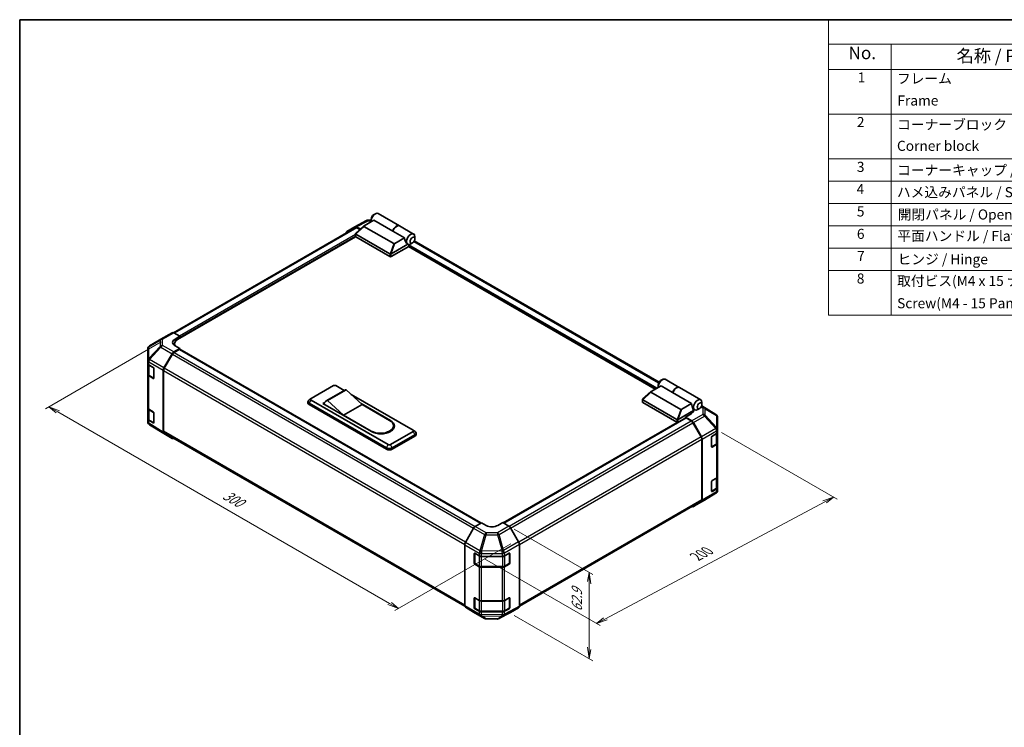
# Model space of a CAD drawing. Units: millimetres. Extents: x 0 to 5710, y -34 to 1124.
# Drawn here: x 0 to 782, y 562 to 1124 of the extents above; entities that cross this region are included whole.
import ezdxf

# ---------------------------------------------------------------- set-up
doc = ezdxf.new("R2010")
doc.units = ezdxf.units.MM
doc.header["$LTSCALE"] = 4
for name, color, linetype, lineweight in [('Border (ISO)', 7, 'Continuous', 35), ('Dimension (ISO)', 7, 'Continuous', 18), ('Symbol (ISO)', 7, 'Continuous', 18), ('Visible (ISO)', 7, 'Continuous', 35), ('Visible Narrow (ISO)', 7, 'Continuous', 25)]:
    doc.layers.add(name, color=color, linetype=linetype, lineweight=lineweight)
doc.styles.add('Note Text (TK)', font='MS PGothic.ttf')
doc.styles.add('Note Text (TK2)', font='MS PGothic.ttf')

# ---------------------------------------------------------------- blocks, each defined once
blk = doc.blocks.new('図面枠 tk図枠')
at = {"layer": 'Border (ISO)'}
for q in [(405.5, 289), (14.5, 8)]:
    blk.add_line((14.5, 289), q, dxfattribs=at)
blk = doc.blocks.new('構成内容1 _ Components')
at = {"layer": 'Symbol (ISO)'}
for p, q in [((405.5, 289), (175.09, 289)), ((175.09, 289), (175.09, 284.16)), ((405.5, 284.16), (175.09, 284.16)), ((175.09, 284.16), (175.09, 279.12)), ((187.52, 284.16), (187.52, 279.12)), ((405.5, 279.12), (175.09, 279.12)), ((175.09, 279.12), (175.09, 230.36)), ((187.52, 279.12), (187.52, 230.36)), ((405.5, 270.25), (175.09, 270.25)), ((405.5, 261.39), (175.09, 261.39)), ((405.5, 256.95), (175.09, 256.95)), ((405.5, 252.52), (175.09, 252.52)), ((405.5, 248.09), (175.09, 248.09)), ((405.5, 243.66), (175.09, 243.66)), ((405.5, 239.22), (175.09, 239.22)), ((405.5, 239.22), (175.09, 239.22)), ((405.5, 230.36), (175.09, 230.36))]:
    blk.add_line(p, q, dxfattribs=at)
at = {"layer": 'Symbol (ISO)', "color": 7, "attachment_point": 7}
for s, insert, char_height, style in [('No.', (179.06, 280.38), 2.5, 'Note Text (TK)'), ('名称 / Part name', (200.53, 279.79), 2.5, 'Note Text (TK)'), ('1', (180.9, 275.91), 2, 'Note Text (TK2)'), ('フレーム', (188.68, 275.69), 2, 'Note Text (TK2)'), ('Frame', (188.77, 271.33), 2, 'Note Text (TK2)'), ('2', (180.72, 267.04), 2, 'Note Text (TK2)'), ('コーナーブロック', (188.71, 266.55), 2, 'Note Text (TK2)'), ('Corner block', (188.69, 262.33), 2, 'Note Text (TK2)'), ('3', (180.72, 258.15), 2, 'Note Text (TK2)'), ('コーナーキャップ / Blind plug', (188.71, 257.5), 2, 'Note Text (TK2)'), ('4', (180.67, 253.74), 2, 'Note Text (TK2)'), ('ハメ込みパネル / Slide panel', (188.68, 253.13), 2, 'Note Text (TK2)'), ('5', (180.72, 249.3), 2, 'Note Text (TK2)'), ('開閉パネル / Open-closing panel', (188.82, 248.7), 2, 'Note Text (TK2)'), ('6', (180.73, 244.85), 2, 'Note Text (TK2)'), ('平面ハンドル / Flat handle', (188.77, 244.43), 2, 'Note Text (TK2)'), ('7', (180.77, 240.46), 2, 'Note Text (TK2)'), ('ヒンジ / Hinge', (188.81, 239.81), 2, 'Note Text (TK2)'), ('8', (180.71, 235.99), 2, 'Note Text (TK2)'), ('取付ビス(M4 x 15 ナベ)', (188.71, 235.51), 2, 'Note Text (TK2)'), ('Screw(M4 - 15 Pan head)', (188.71, 231.08), 2, 'Note Text (TK2)')]:
    blk.add_mtext(s, dxfattribs=dict(at, insert=insert, char_height=char_height, style=style))

msp = doc.modelspace()

# ---------------------------------------------------------------- linework, layer by layer
at = {"layer": 'Dimension (ISO)', "color": 100}
for p, q in [((112.3393, 868.0279), (20.4154, 814.9556)), ((30.3149, 812.5061), (23.2438, 816.5886)), ((31.7291, 813.3226), (23.2438, 816.5886)), ((23.2438, 816.5886), (28.9007, 811.6896)), ((30.3149, 812.5061), (293.83, 660.3656)), ((557.3655, 796.2587), (649.2894, 743.1864)), ((646.461, 744.8194), (637.9809, 741.8709)), ((639.3951, 741.0544), (646.461, 744.8194)), ((640.8093, 740.2379), (646.461, 744.8194)), ((465.1535, 648.2098), (639.3951, 741.0544)), ((392.7499, 719.3998), (455.1201, 683.3903)), ((389.9966, 707.7224), (298.0727, 654.6501)), ((369.1808, 695.7752), (460.9161, 642.8118)), ((452.2917, 685.0233), (450.8775, 677.6748)), ((452.2917, 676.8583), (452.2917, 685.0233)), ((453.7059, 676.0419), (452.2917, 685.0233)), ((452.2917, 676.8583), (452.2917, 624.7114)), ((292.4158, 659.5491), (300.9011, 656.2831)), ((293.83, 660.3656), (300.9011, 656.2831)), ((300.9011, 656.2831), (295.2442, 661.1821)), ((392.7499, 650.9229), (455.1201, 614.9135)), ((463.7393, 649.0263), (458.0877, 644.4447)), ((465.1535, 648.2098), (458.0877, 644.4447)), ((458.0877, 644.4447), (466.5677, 647.3933)), ((450.8775, 625.5279), (452.2917, 616.5465)), ((452.2917, 624.7114), (452.2917, 616.5465)), ((452.2917, 616.5465), (453.7059, 623.8949))]:
    msp.add_line(p, q, dxfattribs=at)
at = {"layer": 'Visible (ISO)'}
for p, q in [((281.055, 968.9594), (282.4692, 969.7759)), ((284.8025, 970.0071), (301.5845, 960.318)), ((266.1967, 959.5083), (275.3444, 964.4273)), ((273.5322, 960.2615), (281.3734, 964.7886)), ((276.6342, 964.7452), (279.1694, 964.7196)), ((279.1694, 965.6935), (279.1694, 964.0605)), ((296.4583, 956.0793), (281.3734, 964.7886)), ((266.4548, 958.7882), (122.0276, 875.4031)), ((259.734, 955.7775), (266.1733, 959.4952)), ((266.7917, 954.1768), (273.3759, 960.1505)), ((270.563, 957.5984), (267.5064, 959.3631)), ((270.1963, 957.2658), (267.7882, 958.6561)), ((297.0226, 946.1323), (273.3841, 959.78)), ((305.6979, 950.7449), (296.4583, 956.0793)), ((301.7731, 960.2091), (312.8982, 953.786)), ((266.7636, 951.6724), (125.3029, 870.0001)), ((266.7176, 951.813), (266.7176, 954.0263)), ((266.9128, 953.7182), (294.0657, 938.0414)), ((294.0657, 935.8641), (266.9128, 951.5409)), ((305.6979, 950.7449), (297.8567, 946.2178)), ((311.9791, 946.7507), (310.5649, 945.9342)), ((507.7905, 836.094), (313.4034, 948.3235)), ((313.8647, 950.0167), (313.8647, 951.6497)), ((308.9621, 943.9202), (295.0085, 935.8641)), ((295.0282, 938.0528), (308.2555, 945.6896)), ((308.2197, 945.7099), (308.2316, 945.7031)), ((504.7836, 830.5361), (308.6793, 943.7569)), ((308.9621, 943.9202), (308.9621, 944.6651)), ((103.0414, 864.8863), (112.1683, 870.287)), ((112.193, 870.3014), (121.0014, 875.3869)), ((122.3018, 875.2735), (127.1885, 872.5507)), ((123.4173, 870.3734), (127.1885, 872.5507)), ((127.1885, 872.5507), (127.1885, 871.0887)), ((127.1885, 871.6331), (127.1885, 871.0887)), ((101.7327, 862.5913), (101.7327, 853.3866)), ((127.1885, 862.9238), (122.3138, 860.1093)), ((126.7171, 862.1073), (122.5956, 859.7277)), ((122.9598, 866.7341), (122.9598, 865.3081)), ((127.1885, 862.9238), (123.4173, 865.0251)), ((127.0505, 862.1403), (366.0729, 724.1406)), ((127.1885, 862.0606), (127.1885, 862.9238)), ((366.3443, 724.3028), (127.1885, 862.3794)), ((101.7327, 853.3866), (101.7327, 851.0599)), ((114.5414, 847.5489), (120.9807, 858.7021)), ((121.2622, 858.3202), (114.8243, 847.1694)), ((101.7327, 842.3506), (101.7327, 851.0599)), ((102.1098, 850.2705), (102.1098, 842.4414)), ((102.4811, 849.9904), (106.1152, 847.8177)), ((106.5784, 846.9964), (106.5784, 839.3758)), ((113.9892, 796.4387), (113.9892, 845.6907)), ((114.2721, 845.3109), (114.2721, 797.1451)), ((101.7327, 842.3506), (101.7327, 815.6784)), ((106.1152, 839.1084), (102.4811, 841.2811)), ((102.9737, 841.1697), (106.4353, 839.1711)), ((509.0262, 837.3402), (510.4404, 838.1567)), ((512.7737, 838.3878), (523.8989, 831.9647)), ((231.3689, 823.0243), (249.2823, 833.3666)), ((258.1009, 829.702), (243.4874, 821.2649)), ((259.1818, 830.1006), (244.5683, 821.6635)), ((251.1679, 833.3666), (257.808, 829.5329)), ((259.1818, 830.1006), (271.9097, 818.3975)), ((509.3446, 833.1694), (501.5034, 828.6423)), ((507.1406, 834.0742), (507.1406, 832.4412)), ((518.5841, 827.8349), (509.3446, 833.1694)), ((524.0875, 831.8559), (540.8695, 822.1668)), ((231.3135, 822.9903), (229.8161, 822.0139)), ((292.6515, 786.5541), (231.3689, 821.9356)), ((257.2962, 809.9603), (244.5683, 821.6635)), ((263.1593, 826.4434), (312.4505, 797.9851)), ((494.6888, 820.1938), (494.6888, 822.4071)), ((494.7629, 822.5576), (501.3472, 828.5313)), ((522.037, 806.4222), (494.8841, 822.0989)), ((501.3553, 828.1607), (524.9938, 814.513)), ((518.5841, 827.8349), (533.6691, 819.1256)), ((101.7327, 806.9691), (101.7327, 815.6784)), ((102.1098, 814.889), (102.1098, 807.0599)), ((102.4811, 814.6089), (106.1152, 812.4362)), ((228.9784, 819.6494), (228.9784, 820.7381)), ((229.9547, 819.3773), (291.2373, 783.9958)), ((291.2373, 782.9071), (229.9547, 818.2886)), ((240.797, 819.214), (242.2508, 820.0533)), ((279.4522, 796.8964), (240.797, 819.214)), ((241.7398, 818.9418), (241.7398, 818.6696)), ((271.9097, 818.3975), (257.2962, 809.9603)), ((271.1142, 819.1289), (294.5371, 805.6057)), ((271.9097, 818.3975), (293.83, 805.7418)), ((494.8841, 819.9216), (522.037, 804.2449)), ((535.2363, 813.4985), (522.9995, 806.4336)), ((525.8279, 814.5985), (533.6691, 819.1256)), ((535.2363, 813.4985), (534.0578, 816.9006)), ((534.7412, 814.9277), (536.2028, 814.0839)), ((535.2363, 812.5187), (535.2363, 813.4985)), ((539.9503, 815.1315), (538.5361, 814.315)), ((552.9951, 810.3925), (541.6666, 817.3978)), ((541.836, 818.3975), (541.836, 820.0305)), ((101.7327, 806.9691), (101.7327, 804.6424)), ((106.1152, 803.7269), (102.4811, 805.8996)), ((102.9737, 805.7881), (106.4353, 803.7896)), ((106.5784, 811.6149), (106.5784, 803.9943)), ((279.2165, 797.3046), (257.2962, 809.9603)), ((384.3801, 724.2321), (528.9633, 807.7072)), ((532.5964, 810.497), (528.8252, 808.3196)), ((528.8252, 808.3196), (528.8252, 807.6275)), ((533.7119, 805.3998), (528.8252, 808.3196)), ((533.4181, 805.2946), (529.2966, 807.6742)), ((532.8793, 811.1579), (535.2363, 812.5187)), ((532.8793, 810.6709), (532.8793, 811.1579)), ((553.7804, 809.6491), (553.8022, 809.6178)), ((554.281, 798.5613), (554.281, 808.0932)), ((102.2115, 803.1177), (102.2333, 803.0864)), ((114.5183, 795.2319), (103.0187, 802.343)), ((296.8566, 801.5232), (296.8566, 800.4346)), ((312.506, 797.951), (314.0034, 796.9746)), ((522.2649, 804.1587), (384.104, 724.3915)), ((541.1894, 792.7363), (534.7515, 803.887)), ((535.0239, 803.9914), (541.4838, 792.6712)), ((554.281, 798.5469), (554.281, 798.5613)), ((554.281, 796.391), (554.281, 798.5469)), ((120.9807, 791.5004), (114.5414, 795.2181)), ((114.8243, 795.9243), (353.5172, 658.1149)), ((312.4505, 796.8964), (294.5371, 786.5541)), ((295.9514, 783.9958), (313.8647, 794.338)), ((313.8647, 793.2494), (295.9514, 782.9071)), ((314.841, 794.6102), (314.841, 795.6989)), ((541.7417, 742.712), (541.7417, 790.8778)), ((542.0245, 742.4303), (542.0245, 790.8329)), ((549.567, 784.8667), (549.567, 792.4873)), ((550.0384, 793.3038), (553.5, 795.3024)), ((553.9039, 788.0083), (553.9039, 795.6017)), ((554.281, 796.391), (554.281, 787.6817)), ((549.5818, 784.7399), (553.04, 786.7366)), ((553.5, 786.5931), (550.0384, 784.5945)), ((554.281, 761.0095), (554.281, 787.6817)), ((550.0384, 757.9223), (553.5, 759.9208)), ((553.9039, 752.6268), (553.9039, 760.2202)), ((554.281, 761.0095), (554.281, 752.3002)), ((549.567, 749.4852), (549.567, 757.1058)), ((549.5818, 749.3584), (553.04, 751.355)), ((553.5, 751.2115), (550.0384, 749.213)), ((554.281, 750.1443), (554.281, 752.3002)), ((543.8454, 742.4486), (552.9724, 747.8492)), ((554.281, 750.1442), (554.281, 750.1443)), ((396.8317, 658.1463), (541.1894, 741.4912)), ((535.0123, 737.3486), (543.8207, 742.4341)), ((541.4838, 741.2164), (535.0239, 737.3554)), ((360.4633, 720.1644), (354.0034, 708.8442)), ((361.7753, 721.5728), (366.662, 724.4926)), ((370.4333, 722.3153), (366.662, 724.4926)), ((383.6326, 724.6637), (379.8614, 722.4103)), ((383.6326, 724.6637), (388.5073, 721.8493)), ((396.2798, 709.2888), (389.8405, 720.442)), ((353.4627, 658.6033), (353.4627, 707.0059)), ((396.8319, 658.1786), (396.8319, 707.4306)), ((361.0052, 692.3304), (361.0052, 699.951)), ((361.3594, 692.2215), (361.3594, 700.2738)), ((361.4766, 700.2232), (364.9382, 698.2247)), ((366.8238, 697.7737), (383.0625, 697.7737)), ((384.9149, 698.2058), (388.6782, 700.304)), ((388.9352, 692.2215), (388.9352, 700.2776)), ((389.1578, 700.027), (389.1578, 692.4064)), ((364.9382, 689.5154), (361.4766, 691.5139)), ((361.5594, 691.8751), (365.021, 689.8766)), ((366.8238, 689.4397), (383.4708, 689.4397)), ((383.0625, 689.0644), (366.8238, 689.0644)), ((388.6782, 691.5947), (384.9149, 689.4965)), ((385.2736, 689.8766), (388.7352, 691.8751)), ((361.3594, 656.84), (361.3594, 664.8922)), ((361.4766, 664.8417), (364.9382, 662.8431)), ((384.9149, 662.8243), (388.6782, 664.9224)), ((388.9352, 656.84), (388.9352, 664.8961)), ((354.0034, 657.3894), (360.4633, 653.5284)), ((361.0052, 656.9489), (361.0052, 664.5695)), ((366.8238, 662.3922), (383.0625, 662.3922)), ((389.1578, 664.6455), (389.1578, 657.0249)), ((389.8405, 653.2403), (396.2798, 656.958)), ((360.4749, 653.5216), (369.2833, 648.436)), ((364.9382, 654.1338), (361.4766, 656.1324)), ((361.5594, 656.4936), (365.021, 654.4951)), ((366.8238, 654.0582), (383.4708, 654.0582)), ((383.0625, 653.6829), (366.8238, 653.6829)), ((380.6693, 648.3082), (389.817, 653.2272)), ((388.6782, 656.2131), (384.9149, 654.115)), ((385.2736, 654.4951), (388.7352, 656.4936)), ((370.5898, 648.0789), (379.3795, 647.9903))]:
    msp.add_line(p, q, dxfattribs=at)
for centre, radius, start, end in [((276.6073, 962.0787), 2.6667, 89.4226106, 118.2683008), ((113.5263, 867.992), 2.6667, 120, 120.6139338), ((104.3994, 862.5913), 2.6667, 120.6139338, 180), ((106.6353, 839.5175), 0.4, 240, 251.8707459), ((551.5926, 808.1245), 2.6667, 34.8712921, 58.2683008), ((551.6144, 808.0932), 2.6667, 0, 34.8712921), ((104.3994, 804.6424), 2.6667, 180, 214.8712921), ((104.4212, 804.6111), 2.6667, 214.8712921, 238.2683008), ((106.6353, 804.136), 0.4, 240, 251.8707459), ((551.6144, 750.1442), 2.6667, 300.6139338, 0), ((542.4874, 744.7435), 2.6667, 300, 300.6139338), ((388.5352, 700.2776), 0.4, 0, 11.8707459), ((361.7594, 692.2215), 0.4, 180, 240), ((388.5352, 692.2215), 0.4, 300, 0), ((388.5352, 664.8961), 0.4, 0, 11.8707459), ((361.7594, 656.84), 0.4, 180, 240), ((388.5352, 656.84), 0.4, 300, 0), ((370.6167, 650.7454), 2.6667, 240, 269.4226106), ((379.4064, 650.6569), 2.6667, 269.4226106, 298.2683008)]:
    msp.add_arc(centre, radius, start, end, dxfattribs=at)
for centre, major_axis, ratio, start_param, end_param in [((282.4692, 965.9656), (2.3333, 4.0415), 0.57735027, 0, 2.49954206), ((281.055, 966.7821), (-1.3333, -2.3094), 0.57735027, 3.92699082, 5.49778714), ((261.0677, 953.4674), (-1.3337, 2.3101), 0.57717444, 0, 0.7703399), ((267.507, 957.1851), (-1.3337, 2.3101), 0.57717444, 5.49793944, 6.28318531), ((267.7882, 956.4788), (-1.3333, 2.3094), 0.57735027, 5.49778714, 6.28318531), ((274.3228, 960.1094), (-1.0584, -0.1848), 0.37277577, 5.48847127, 6.70253421), ((299.2512, 956.2765), (2.3333, 4.0415), 0.57735027, 6.2427682, 8.19646875), ((299.4397, 956.1677), (2.3333, 4.0415), 0.57735027, 0, 1.91328345), ((310.5649, 949.7446), (2.3333, 4.0415), 0.57735027, 5.49778714, 9.43498275), ((267.3842, 951.813), (-0.6667, 0), 0.57735027, 0, 0.78539816), ((267.3842, 954.4258), (-0.5028, -0.6872), 0.63706671, 6.09043409, 6.35218832), ((309.3864, 950.425), (0.6229, -5.1106), 0.71153116, 4.56347924, 5.79178845), ((297.5931, 946.6742), (-0.7071, -0.4082), 0.64549722, 0.35673339, 1.57079633), ((310.5649, 949.7446), (-2.3333, -4.0415), 0.57735027, 0.01020479, 0.48070551), ((309.4335, 944.9373), (-0.3333, -0.5774), 0.57735027, 3.62229816, 5.49778714), ((310.5649, 949.7446), (2.3333, 4.0415), 0.57735027, 3.62229816, 3.92699082), ((294.5371, 938.7491), (-0.5028, -0.6872), 0.63706671, 0.06900301, 0.33075724), ((294.5371, 936.1363), (0.6667, 0), 0.57735027, 3.92699082, 5.49778714), ((293.9741, 936.2271), (1.2277, 1.8587), 0.173457, 0.33406054, 0.36135153), ((122.3347, 873.0775), (-1.3333, 2.3094), 0.57735027, 5.51524044, 6.28318531), ((128.1313, 867.7467), (-6.6664, -0.0991), 0.56718765, 5.48935986, 7.06015619), ((130.9598, 866.7341), (-8, 0), 0.57735027, 5.49778714, 6.68609427), ((128.1313, 864.5567), (6.6667, 0), 0.57735027, 2.4556524, 2.71912968), ((126.7171, 861.5629), (0.3333, 0.5774), 0.57735027, 0, 0.78539816), ((122.3144, 857.932), (1.3333, 2.3094), 0.57752615, 0.78555046, 1.57079633), ((122.5956, 857.5504), (-1.3333, -2.3094), 0.57735027, 3.92699082, 4.71238898), ((104.3994, 851.0599), (-2.6667, 0), 0.57735027, 0, 0.76794487), ((106.1152, 847.2733), (-0.3247, 0.5823), 0.56718765, 3.9354181, 5.50621443), ((115.8751, 846.7788), (1.3333, 2.3094), 0.57752615, 1.57079633, 2.3560422), ((116.1577, 846.3996), (-1.3333, -2.3094), 0.57735027, 4.71238898, 5.49778714), ((104.3994, 842.3506), (-2.6667, 0), 0.57735027, 0, 0.76794487), ((106.1152, 839.6527), (-0.3247, 0.5823), 0.56718765, 2.36462177, 3.9354181), ((510.4404, 834.3464), (2.3333, 4.0415), 0.57735027, 0, 2.49954206), ((509.0262, 835.1629), (1.3333, 2.3094), 0.57735027, 0.78539816, 2.35619449), ((250.2251, 832.8222), (1.3333, 0), 0.57735027, 0.78539816, 2.35619449), ((263.1009, 821.0418), (-5, 8.6603), 0.57735027, 6.08524545, 6.28318531), ((521.5656, 827.9233), (2.3333, 4.0415), 0.57735027, 6.2427682, 8.19646875), ((521.7541, 827.8144), (2.3333, 4.0415), 0.57735027, 0, 1.91328345), ((232.3117, 820.7381), (-3.3333, 0), 0.57735027, 5.55848298, 7.06858347), ((232.3117, 822.48), (-1.3333, 0), 0.57735027, 5.49778714, 7.06858347), ((248.4874, 812.6046), (-5, 8.6603), 0.57735027, 6.08524545, 6.76491927), ((495.3555, 822.8066), (-0.5028, -0.6872), 0.63706671, 6.09043409, 6.35218832), ((502.294, 828.4901), (-1.0584, -0.1848), 0.37277577, 5.48847127, 6.70253421), ((538.5361, 818.1253), (-2.3333, -4.0415), 0.57735027, 2.35619449, 7.06858347), ((104.3994, 815.6784), (-2.6667, 0), 0.57735027, 0, 0.76794487), ((232.3117, 819.6494), (-3.3333, 0), 0.57735027, 0, 0.78539816), ((495.3555, 820.1938), (-0.6667, 0), 0.57735027, 0, 0.78539816), ((525.5644, 815.055), (-0.7071, -0.4082), 0.64549722, 0.35673339, 1.57079633), ((537.3576, 818.8057), (-0.6229, 5.1106), 0.71153116, 1.42188658, 1.86479763), ((104.3994, 806.9691), (-2.6667, 0), 0.57735027, 0, 0.76794487), ((106.1152, 811.8918), (-0.3247, 0.5823), 0.56718765, 3.9354181, 5.50621443), ((286.5233, 801.5232), (10.3333, 0), 0.57735027, 3.92699082, 7.06858347), ((286.9947, 801.251), (10.6667, 0), 0.57735027, 3.92699082, 7.06858347), ((522.5084, 807.1298), (-0.5028, -0.6872), 0.63706671, 0.06900301, 0.33075724), ((521.9454, 804.6078), (1.2277, 1.8587), 0.173457, 0.33406054, 0.36135153), ((529.2966, 807.1298), (-0.3333, 0.5774), 0.57735027, 5.49778714, 6.28318531), ((527.8824, 813.3136), (6.6664, -0.1026), 0.58733688, 5.50682378, 5.93397597), ((106.1152, 804.2712), (-0.3247, 0.5823), 0.56718765, 2.36462177, 3.9354181), ((286.5233, 800.4346), (10.3333, 0), 0.57735027, 5.80572416, 6.28318531), ((286.9947, 800.1624), (10.6667, 0), 0.57735027, 0.08850384, 0.4492308), ((311.5077, 797.4407), (1.3333, 0), 0.57735027, 5.49778714, 7.06858347), ((522.5084, 804.517), (0.6667, 0), 0.57735027, 3.92699082, 5.32898334), ((533.4181, 803.1172), (-1.3333, 2.3094), 0.57735027, 4.71238898, 5.49778714), ((533.679, 803.2418), (1.3333, -2.3094), 0.57735027, 1.56206968, 2.3387412), ((115.8751, 797.5282), (-1.3337, -2.3101), 0.57717444, 5.49793944, 6.28318531), ((116.1577, 798.2337), (-1.3333, -2.3094), 0.57735027, 5.49778714, 6.28318531), ((122.3144, 793.8105), (-1.3337, -2.3101), 0.57717444, 0, 0.7703399), ((311.5077, 795.6989), (3.3333, 0), 0.57735027, 5.49778714, 7.00788764), ((311.5077, 794.6102), (3.3333, 0), 0.57735027, 5.49778714, 6.28318531), ((539.8561, 791.9665), (-1.3333, 2.3094), 0.57735027, 3.92699082, 4.71238898), ((540.1389, 791.9216), (1.3333, -2.3094), 0.57735027, 0.78539816, 1.56206968), ((550.0384, 792.7595), (-0.3333, -0.5774), 0.57735027, 3.92699082, 5.49778714), ((551.6144, 796.391), (2.6667, 0), 0.57735027, 5.49778714, 6.28318531), ((293.5943, 785.3566), (3.3333, 0), 0.57735027, 3.92699082, 5.49778714), ((293.5943, 784.2679), (-3.3333, 0), 0.57735027, 0.78539816, 2.35619449), ((293.5943, 787.0984), (-1.3333, 0), 0.57735027, 0.78539816, 2.35619449), ((550.0384, 785.1388), (-0.3333, -0.5774), 0.57735027, 5.49778714, 7.06858347), ((551.6144, 787.6817), (2.6667, 0), 0.57735027, 5.49778714, 6.28318531), ((551.6144, 761.0095), (2.6667, 0), 0.57735027, 5.49778714, 6.28318531), ((550.0384, 757.378), (-0.3333, -0.5774), 0.57735027, 3.92699082, 5.49778714), ((551.6144, 752.3002), (2.6667, 0), 0.57735027, 5.49778714, 6.28318531), ((550.0384, 749.7573), (-0.3333, -0.5774), 0.57735027, 5.49778714, 7.06858347), ((533.679, 739.658), (1.3333, -2.3094), 0.57735027, 5.66139261, 6.29191195), ((539.8561, 743.8006), (1.3333, -2.3094), 0.57735027, 0, 0.78539816), ((540.1389, 743.519), (1.3333, -2.3094), 0.57735027, 0.00872665, 0.78539816), ((361.8082, 719.4148), (-1.3333, -2.3094), 0.57735027, 3.94444411, 4.72111563), ((375.1473, 725.132), (6.6664, 0.1026), 0.58733688, 3.91795418, 5.4887505), ((388.5067, 719.6719), (-1.3333, 2.3094), 0.57752615, 4.71238898, 5.49763485), ((355.3483, 708.0946), (-1.3333, -2.3094), 0.57735027, 4.72111563, 5.49778714), ((394.946, 708.5188), (-1.3333, 2.3094), 0.57752615, 3.92714311, 4.71238898), ((361.4766, 699.6789), (-0.3333, 0.5774), 0.57735027, 5.49778714, 7.06858347), ((366.8238, 699.3133), (2.6667, 0), 0.57735027, 3.92699082, 4.71238898), ((383.0625, 699.3133), (2.6667, 0), 0.57735027, 4.71238898, 5.48033385), ((388.6782, 699.7596), (0.3422, 0.5722), 0.58733688, 5.50682378, 7.07762011), ((361.4766, 692.0582), (0.3333, -0.5774), 0.57735027, 3.92699082, 5.49778714), ((366.8238, 690.604), (-2.6667, 0), 0.57735027, 0.78539816, 1.57079633), ((383.0625, 690.604), (-2.6667, 0), 0.57735027, 1.57079633, 2.3387412), ((388.6782, 692.139), (0.3422, 0.5722), 0.58733688, 3.93602746, 5.50682378), ((361.4766, 664.2974), (-0.3333, 0.5774), 0.57735027, 5.49778714, 7.06858347), ((388.6782, 664.3781), (0.3422, 0.5722), 0.58733688, 5.50682378, 7.07762011), ((355.3483, 659.692), (-1.3333, -2.3094), 0.57735027, 5.49778714, 6.27445866), ((361.4766, 656.6767), (0.3333, -0.5774), 0.57735027, 3.92699082, 5.49778714), ((366.8238, 663.9318), (2.6667, 0), 0.57735027, 3.92699082, 4.71238898), ((383.0625, 663.9318), (2.6667, 0), 0.57735027, 4.71238898, 5.48033385), ((388.6782, 656.7575), (0.3422, 0.5722), 0.58733688, 3.93602746, 5.50682378), ((394.946, 659.2681), (1.3337, -2.3101), 0.57717444, 0, 0.78524587), ((361.8082, 655.831), (-1.3333, -2.3094), 0.57735027, 6.27445866, 6.28318531), ((366.8238, 655.2225), (-2.6667, 0), 0.57735027, 0.78539816, 1.57079633), ((383.0625, 655.2225), (-2.6667, 0), 0.57735027, 1.57079633, 2.3387412), ((388.5067, 655.5504), (1.3337, -2.3101), 0.57717444, 6.26573733, 6.28318531)]:
    msp.add_ellipse(centre, major_axis=major_axis, ratio=ratio, start_param=start_param, end_param=end_param, dxfattribs=at)
for centre in [(311.9791, 948.9281), (539.9503, 817.3088)]:
    msp.add_ellipse(centre, major_axis=(1.3333, 2.3094), ratio=0.57735027, dxfattribs=at)
for points, knots in [([(266.8069, 953.8127), (266.7684, 953.8642), (266.7414, 953.9136), (266.7139, 954.0072), (266.7142, 954.0499), (266.7403, 954.1207), (266.7617, 954.1496), (266.7917, 954.1768)], [0, 0, 0, 0, 0.017679627, 0.017679627, 0.0355589348, 0.0355589348, 0.0504583368, 0.0504583368, 0.0504583368, 0.0504583368]), ([(295.0085, 938.041), (294.968, 938.0157), (294.9198, 937.9982), (294.7936, 937.9706), (294.712, 937.9639), (294.5504, 937.963), (294.4774, 937.9666), (294.3343, 937.9784), (294.266, 937.9865), (294.2038, 937.9951)], [0, 0, 0, 0, 0.0129194231, 0.0129194231, 0.0292235169, 0.0292235169, 0.0422861714, 0.0422861714, 0.0554565223, 0.0554565223, 0.0554565223, 0.0554565223]), ([(102.1098, 842.4414), (102.1098, 842.3366), (102.1243, 842.2319), (102.1797, 842.0299), (102.2206, 841.9326), (102.3238, 841.7491), (102.3861, 841.6629), (102.5278, 841.5023), (102.6073, 841.4278), (102.7804, 841.2903), (102.8741, 841.2272), (102.9737, 841.1697)], [5.497787144, 5.497787144, 5.497787144, 5.497787144, 5.654866776, 5.654866776, 5.811946409, 5.811946409, 5.969026042, 5.969026042, 6.126105675, 6.126105675, 6.283185307, 6.283185307, 6.283185307, 6.283185307]), ([(494.7781, 822.1935), (494.7397, 822.2449), (494.7126, 822.2943), (494.6851, 822.388), (494.6854, 822.4306), (494.7115, 822.5015), (494.7329, 822.5304), (494.7629, 822.5576)], [0, 0, 0, 0, 0.017679627, 0.017679627, 0.0355589348, 0.0355589348, 0.0504583368, 0.0504583368, 0.0504583368, 0.0504583368]), ([(102.1098, 807.0599), (102.1098, 806.9551), (102.1243, 806.8504), (102.1797, 806.6483), (102.2206, 806.5511), (102.3238, 806.3676), (102.3861, 806.2814), (102.5278, 806.1208), (102.6073, 806.0463), (102.7804, 805.9088), (102.8741, 805.8457), (102.9737, 805.7881)], [5.497787144, 5.497787144, 5.497787144, 5.497787144, 5.654866776, 5.654866776, 5.811946409, 5.811946409, 5.969026042, 5.969026042, 6.126105675, 6.126105675, 6.283185307, 6.283185307, 6.283185307, 6.283185307]), ([(522.9798, 806.4217), (522.9392, 806.3965), (522.891, 806.3789), (522.7648, 806.3513), (522.6833, 806.3447), (522.5216, 806.3437), (522.4486, 806.3473), (522.3055, 806.3591), (522.2372, 806.3673), (522.175, 806.3759)], [0, 0, 0, 0, 0.0129194231, 0.0129194231, 0.0292235169, 0.0292235169, 0.0422861714, 0.0422861714, 0.0554565223, 0.0554565223, 0.0554565223, 0.0554565223]), ([(553.04, 786.7366), (553.1396, 786.7941), (553.2333, 786.8572), (553.4064, 786.9947), (553.4859, 787.0692), (553.6276, 787.2298), (553.6899, 787.316), (553.7932, 787.4995), (553.834, 787.5968), (553.8895, 787.7988), (553.9039, 787.9035), (553.9039, 788.0083)], [4.71238898, 4.71238898, 4.71238898, 4.71238898, 4.869468613, 4.869468613, 5.026548246, 5.026548246, 5.183627878, 5.183627878, 5.340707511, 5.340707511, 5.497787144, 5.497787144, 5.497787144, 5.497787144]), ([(553.04, 751.355), (553.1396, 751.4126), (553.2333, 751.4757), (553.4064, 751.6132), (553.4859, 751.6877), (553.6276, 751.8483), (553.6899, 751.9345), (553.7932, 752.1179), (553.834, 752.2152), (553.8895, 752.4173), (553.9039, 752.522), (553.9039, 752.6268)], [4.71238898, 4.71238898, 4.71238898, 4.71238898, 4.869468613, 4.869468613, 5.026548246, 5.026548246, 5.183627878, 5.183627878, 5.340707511, 5.340707511, 5.497787144, 5.497787144, 5.497787144, 5.497787144]), ([(365.021, 689.8766), (365.1206, 689.8191), (365.2262, 689.7671), (365.4473, 689.6744), (365.5627, 689.6336), (365.8011, 689.5635), (365.924, 689.5342), (366.1752, 689.487), (366.3033, 689.4693), (366.5622, 689.4456), (366.693, 689.4397), (366.8238, 689.4397)], [4.71238898, 4.71238898, 4.71238898, 4.71238898, 4.869468613, 4.869468613, 5.026548246, 5.026548246, 5.183627878, 5.183627878, 5.340707511, 5.340707511, 5.497787144, 5.497787144, 5.497787144, 5.497787144]), ([(383.4708, 689.4397), (383.6016, 689.4397), (383.7324, 689.4456), (383.9913, 689.4693), (384.1195, 689.487), (384.3706, 689.5342), (384.4936, 689.5635), (384.732, 689.6336), (384.8474, 689.6744), (385.0684, 689.7671), (385.174, 689.8191), (385.2736, 689.8766)], [5.497787144, 5.497787144, 5.497787144, 5.497787144, 5.654866776, 5.654866776, 5.811946409, 5.811946409, 5.969026042, 5.969026042, 6.126105675, 6.126105675, 6.283185307, 6.283185307, 6.283185307, 6.283185307]), ([(365.021, 654.4951), (365.1206, 654.4375), (365.2262, 654.3856), (365.4473, 654.2929), (365.5627, 654.2521), (365.8011, 654.182), (365.924, 654.1526), (366.1752, 654.1055), (366.3033, 654.0878), (366.5622, 654.0641), (366.693, 654.0582), (366.8238, 654.0582)], [4.71238898, 4.71238898, 4.71238898, 4.71238898, 4.869468613, 4.869468613, 5.026548246, 5.026548246, 5.183627878, 5.183627878, 5.340707511, 5.340707511, 5.497787144, 5.497787144, 5.497787144, 5.497787144]), ([(383.4708, 654.0582), (383.6016, 654.0582), (383.7324, 654.0641), (383.9913, 654.0878), (384.1195, 654.1055), (384.3706, 654.1526), (384.4936, 654.182), (384.732, 654.2521), (384.8474, 654.2929), (385.0684, 654.3856), (385.174, 654.4375), (385.2736, 654.4951)], [5.497787144, 5.497787144, 5.497787144, 5.497787144, 5.654866776, 5.654866776, 5.811946409, 5.811946409, 5.969026042, 5.969026042, 6.126105675, 6.126105675, 6.283185307, 6.283185307, 6.283185307, 6.283185307])]:
    msp.add_open_spline(points, degree=3, knots=knots, dxfattribs=at)
at = {"layer": 'Visible Narrow (ISO)'}
for p, q in [((267.5064, 959.3631), (276.6402, 964.2746)), ((276.6402, 964.2746), (279.1694, 964.2492)), ((267.7882, 958.6561), (122.843, 874.972)), ((266.8069, 953.8127), (273.3841, 959.78)), ((266.7176, 953.2788), (127.0378, 872.6347)), ((266.7176, 952.1902), (127.1885, 871.6331)), ((266.9128, 951.5409), (266.9128, 953.7182)), ((507.4299, 835.4003), (312.9829, 947.6644)), ((297.0226, 946.1323), (294.2038, 937.9951)), ((295.0282, 938.0528), (297.8567, 946.2178)), ((505.255, 830.8082), (308.9621, 944.1379)), ((506.1978, 831.3526), (309.1077, 945.1426)), ((294.0657, 938.0414), (294.0657, 935.8641)), ((295.0085, 935.8641), (295.0085, 938.041)), ((102.5021, 864.1346), (111.6291, 869.5353)), ((111.6291, 869.5353), (111.6291, 864.5491)), ((113.4934, 870.188), (122.3018, 875.2735)), ((113.4934, 865.2018), (113.4934, 870.188)), ((123.4173, 868.2737), (123.4173, 870.3734)), ((102.5021, 854.9299), (102.5021, 864.1346)), ((111.6291, 864.5491), (102.524, 854.9351)), ((103.0417, 854.1882), (112.1469, 863.8023)), ((112.1469, 863.8023), (120.9807, 858.7021)), ((122.3138, 860.1093), (113.4934, 865.2018)), ((126.7171, 862.1073), (365.881, 724.026)), ((102.524, 854.9351), (102.5021, 854.9299)), ((114.5414, 847.5489), (103.0417, 854.1882)), ((121.2622, 858.3202), (360.4862, 720.2041)), ((122.5956, 859.7277), (361.8301, 721.6055)), ((102.4811, 852.3171), (102.5029, 852.3223)), ((102.4811, 849.9904), (102.4811, 852.3171)), ((102.5029, 852.3223), (113.9892, 845.6907)), ((102.8909, 849.4089), (106.3525, 847.4103)), ((102.8909, 841.3528), (102.8909, 849.4089)), ((106.3525, 847.4103), (106.3525, 839.3542)), ((114.2721, 845.3109), (353.4706, 707.2096)), ((354.1043, 709.021), (114.8243, 847.1694)), ((102.4811, 814.6089), (102.4811, 841.2811)), ((106.3525, 839.3542), (102.8909, 841.3528)), ((106.3296, 839.2321), (106.1152, 839.1084)), ((229.9547, 819.3773), (231.3689, 821.9356)), ((494.7781, 822.1935), (501.3553, 828.1607)), ((494.8841, 819.9216), (494.8841, 822.0989)), ((102.8909, 814.0274), (106.3525, 812.0288)), ((102.8909, 805.9713), (102.8909, 814.0274)), ((229.9547, 818.2886), (229.9547, 819.3773)), ((524.9938, 814.513), (522.175, 806.3759)), ((522.9995, 806.4336), (525.8279, 814.5985)), ((541.2292, 816.4471), (542.5203, 815.6487)), ((543.8669, 815.7725), (541.5901, 817.1804)), ((541.6664, 817.3974), (552.972, 810.4063)), ((542.5203, 815.6487), (542.5203, 810.4854)), ((552.972, 810.4063), (543.8669, 815.7725)), ((544.3846, 809.844), (544.3846, 815.0073)), ((544.3846, 815.0073), (553.4898, 809.6411)), ((102.4811, 803.5729), (102.4811, 805.8996)), ((106.3525, 803.9727), (102.8909, 805.9713)), ((106.3525, 812.0288), (106.3525, 803.9727)), ((294.5371, 805.6057), (294.5371, 805.2895)), ((384.5754, 724.1193), (529.2966, 807.6742)), ((522.037, 806.4222), (522.037, 804.2449)), ((522.9798, 804.2526), (522.9798, 806.4217)), ((542.5203, 810.4854), (533.7119, 805.3998)), ((535.0239, 803.9914), (543.8323, 809.077)), ((543.8323, 809.077), (552.9593, 799.311)), ((553.5116, 800.0779), (544.3846, 809.844)), ((553.4898, 809.6411), (553.5116, 809.6098)), ((553.5116, 809.6098), (553.5116, 800.0779)), ((102.5029, 803.5416), (102.4811, 803.5729)), ((113.9892, 796.4387), (102.5029, 803.5416)), ((106.3296, 803.8506), (106.1152, 803.7269)), ((388.6883, 721.7347), (533.4181, 805.2946)), ((389.9354, 720.2775), (534.7515, 803.887)), ((552.9593, 799.2965), (541.4838, 792.6712)), ((552.9593, 799.311), (552.9593, 799.2965)), ((353.4627, 659.0483), (114.2721, 797.1451)), ((279.2165, 797.3046), (279.2165, 797.0325)), ((312.4505, 796.8964), (313.8647, 794.338)), ((313.8647, 793.2494), (313.8647, 794.338)), ((541.1894, 792.7363), (396.3701, 709.1248)), ((396.8319, 707.2141), (541.7417, 790.8778)), ((542.0245, 790.8329), (553.5, 797.4583)), ((549.6613, 784.9211), (549.6613, 792.8683)), ((549.7555, 793.0316), (553.1229, 794.9758)), ((553.1229, 794.9758), (553.1229, 786.9197)), ((553.5, 797.4583), (553.5, 795.3024)), ((291.2373, 783.9958), (292.6515, 786.5541)), ((291.2373, 782.9071), (291.2373, 783.9958)), ((295.9514, 783.9958), (294.5371, 786.5541)), ((295.9514, 782.9071), (295.9514, 783.9958)), ((553.1229, 786.9197), (549.6613, 784.9211)), ((550.0384, 784.5945), (549.6841, 784.799)), ((553.5, 786.5931), (553.5, 759.9208)), ((549.7555, 757.6501), (553.1229, 759.5942)), ((553.1229, 759.5942), (553.1229, 751.5381)), ((549.6613, 749.5396), (549.6613, 757.4868)), ((553.1229, 751.5381), (549.6613, 749.5396)), ((553.5, 751.2115), (553.5, 749.0557)), ((541.4838, 741.2164), (552.9593, 747.8417)), ((553.5, 749.0557), (542.0245, 742.4303)), ((552.9593, 747.8416), (543.8323, 742.4409)), ((550.0384, 749.213), (549.6841, 749.4175)), ((552.9593, 747.8417), (552.9593, 747.8416)), ((541.7417, 742.712), (396.8319, 659.0483)), ((543.8323, 742.4409), (535.0239, 737.3554)), ((360.4633, 720.1644), (369.2718, 715.0789)), ((370.5838, 716.4873), (361.7753, 721.5728)), ((388.5073, 721.8493), (379.3735, 716.5758)), ((380.6928, 715.1606), (389.8405, 720.442)), ((369.2718, 715.0789), (365.4913, 702.2261)), ((366.813, 701.9111), (370.5936, 714.7639)), ((379.3735, 716.5758), (370.5838, 716.4873)), ((370.5936, 714.7639), (379.3833, 714.8524)), ((379.3833, 714.8524), (383.062, 702.1055)), ((384.3715, 702.4136), (380.6928, 715.1606)), ((353.4627, 707.0059), (364.9382, 700.3805)), ((365.4789, 702.2188), (354.0034, 708.8442)), ((396.2798, 709.2888), (384.3715, 702.4136)), ((384.9375, 700.5634), (396.8319, 707.4306)), ((361.0052, 699.951), (361.3594, 700.1556)), ((361.4766, 692.0582), (361.4766, 700.1143)), ((361.4766, 700.1143), (364.9382, 698.1158)), ((364.9382, 700.3805), (364.9382, 698.2247)), ((364.9382, 698.1158), (364.9382, 690.0597)), ((365.4913, 702.2261), (365.4789, 702.2188)), ((383.0394, 702.0746), (366.813, 701.9111)), ((366.8238, 699.9296), (366.8362, 699.9369)), ((366.8238, 697.7737), (366.8238, 699.9296)), ((366.8238, 697.7737), (366.8238, 697.6648)), ((366.8238, 697.6648), (383.4708, 697.6648)), ((366.8238, 689.6087), (366.8238, 697.6648)), ((366.8362, 699.9369), (383.0625, 700.1004)), ((383.062, 702.1055), (383.0394, 702.0746)), ((383.0625, 700.1004), (383.0625, 697.7737)), ((383.4708, 697.7919), (383.4708, 697.6648)), ((383.4708, 697.6648), (383.4708, 689.6087)), ((384.9149, 700.5325), (384.9375, 700.5634)), ((384.9149, 698.2058), (384.9149, 700.5325)), ((385.3565, 698.1158), (388.818, 700.1143)), ((385.3565, 690.0597), (385.3565, 698.1158)), ((388.818, 700.1143), (388.818, 692.0582)), ((388.9352, 700.1556), (389.1578, 700.027)), ((361.3594, 692.5349), (361.0052, 692.3304)), ((364.9382, 690.0597), (361.4766, 692.0582)), ((361.4766, 691.5139), (361.8308, 691.7184)), ((364.9382, 689.5154), (364.9382, 662.8431)), ((366.8238, 689.6087), (366.8238, 689.4397)), ((383.4708, 689.6087), (366.8238, 689.6087)), ((366.8238, 662.3922), (366.8238, 689.0644)), ((383.0625, 689.0644), (383.0625, 662.3922)), ((383.4708, 689.6087), (383.4708, 689.4397)), ((384.9149, 662.8243), (384.9149, 689.4965)), ((388.818, 692.0582), (385.3565, 690.0597)), ((388.4638, 691.7184), (388.6782, 691.5947)), ((389.1578, 692.4064), (388.9352, 692.5349)), ((361.0052, 664.5695), (361.3594, 664.774)), ((361.4766, 656.6767), (361.4766, 664.7328)), ((361.4766, 664.7328), (364.9382, 662.7343)), ((385.3565, 662.7343), (388.818, 664.7328)), ((388.818, 664.7328), (388.818, 656.6767)), ((388.9352, 664.774), (389.1578, 664.6455)), ((364.9382, 651.9779), (353.4627, 658.6033)), ((354.0034, 657.3894), (365.4789, 650.764)), ((361.3594, 657.1534), (361.0052, 656.9489)), ((364.9382, 662.7343), (364.9382, 654.6782)), ((366.8238, 662.3922), (366.8238, 662.2833)), ((366.8238, 662.2833), (383.4708, 662.2833)), ((366.8238, 654.2272), (366.8238, 662.2833)), ((383.4708, 662.4104), (383.4708, 662.2833)), ((383.4708, 662.2833), (383.4708, 654.2272)), ((384.3715, 650.5546), (396.2798, 656.958)), ((396.8319, 658.1786), (384.9375, 651.7826)), ((385.3565, 654.6782), (385.3565, 662.7343)), ((389.1578, 657.0249), (388.9352, 657.1534)), ((369.2718, 648.4428), (360.4633, 653.5284)), ((364.9382, 654.6782), (361.4766, 656.6767)), ((361.4766, 656.1324), (361.8308, 656.3369)), ((364.9382, 654.1338), (364.9382, 651.9779)), ((365.4789, 650.764), (365.4913, 650.7567)), ((365.4913, 650.7567), (369.2718, 648.4428)), ((366.813, 650.434), (383.0394, 650.2705)), ((370.5936, 648.1201), (366.813, 650.434)), ((366.8238, 654.2272), (366.8238, 654.0582)), ((383.4708, 654.2272), (366.8238, 654.2272)), ((366.8238, 651.527), (366.8238, 653.6829)), ((366.8362, 651.5197), (366.8238, 651.527)), ((383.0625, 651.3562), (366.8362, 651.5197)), ((383.062, 650.2648), (379.3833, 648.0316)), ((389.8405, 653.2403), (380.6928, 648.3213)), ((380.6928, 648.3213), (384.3715, 650.5546)), ((383.0394, 650.2705), (383.062, 650.2648)), ((383.0625, 653.6829), (383.0625, 651.3562)), ((383.4708, 654.2272), (383.4708, 654.0582)), ((384.9149, 651.7883), (384.9149, 654.115)), ((384.9375, 651.7826), (384.9149, 651.7883)), ((388.818, 656.6767), (385.3565, 654.6782)), ((388.4638, 656.3369), (388.6782, 656.2131)), ((379.3833, 648.0316), (370.5936, 648.1201))]:
    msp.add_line(p, q, dxfattribs=at)
for centre, major_axis, ratio, start_param, end_param in [((276.6073, 962.0787), (-1.2629, 2.3486), 0.57717444, 5.51538742, 6.28318531), ((276.6073, 962.0787), (0.0269, 2.6665), 0.00712546, 5.68008253, 6.28318531), ((113.5263, 867.992), (-1.358, 2.295), 0.62311586, 0, 0.53477327), ((113.5263, 867.992), (2.6667, 0), 0.82355985, 1.58313735, 2.362365), ((113.5263, 867.992), (-1.3333, 2.3094), 0.57735027, 5.51524044, 6.28318531), ((104.3994, 862.5913), (-2.6667, 0), 0.82355985, 5.50395766, 6.28318531), ((104.3994, 862.5913), (-1.358, 2.295), 0.62311586, 0, 0.53477327), ((113.5263, 863.0058), (-2.6667, 0), 0.82355985, 4.72473001, 5.50395766), ((113.5263, 863.0058), (-1.9362, 1.8337), 0.17060601, 0.41647579, 0.95089033), ((113.5263, 863.0058), (1.3333, 2.3094), 0.59732368, 0.78555046, 1.57079633), ((104.3994, 853.3866), (-2.6667, 0), 0.82355985, 5.50395766, 6.28318531), ((104.3994, 853.3866), (-2.6667, 0), 0.57735027, 0, 0.76794487), ((104.3994, 853.3866), (-0.6205, 2.5935), 0.81333812, 0.75479752, 1.79533773), ((104.4212, 853.3918), (0.6205, -2.5935), 0.81333812, 3.89639018, 4.93693038), ((104.4212, 853.3918), (1.3333, 2.3094), 0.59732368, 1.57079633, 2.3560422), ((104.4212, 853.3918), (1.9362, -1.8337), 0.17060601, 3.55806844, 4.09248298), ((104.7765, 850.4975), (-2.6667, 0), 0.57735027, 0.17230646, 0.78539816), ((103.1737, 849.5722), (0.2, 0.3464), 0.57735027, 1.55312792, 2.35619449), ((106.6353, 847.5736), (-0.2, -0.3464), 0.57735027, 5.06241541, 5.49778714), ((106.6353, 847.5736), (0.4, 0), 0.57735027, 3.92699082, 4.35470074), ((104.7765, 842.4414), (-2.6667, 0), 0.57735027, 0, 0.78539816), ((103.1737, 841.5161), (-0.2, -0.3464), 0.57735027, 5.49778714, 6.28318531), ((106.6353, 839.5175), (-0.4, 0), 0.57735027, 0.78539816, 1.41187565), ((106.6353, 839.5175), (-0.2, -0.3464), 0.57735027, 5.49778714, 6.28318531), ((104.7765, 815.116), (-2.6667, 0), 0.57735027, 0.17230646, 0.78539816), ((103.1737, 814.1907), (0.2, 0.3464), 0.57735027, 1.55312792, 2.35619449), ((542.4874, 813.4907), (1.4025, 2.2681), 0.57717444, 0.01744798, 0.80269385), ((542.4874, 813.4907), (2.6667, 0), 0.80930894, 0.77922765, 1.5584553), ((542.4874, 813.4907), (1.354, 2.2974), 0.61763335, 5.73065372, 6.26506827), ((104.7765, 807.0599), (-2.6667, 0), 0.57735027, 0, 0.78539816), ((103.1737, 806.1346), (-0.2, -0.3464), 0.57735027, 5.49778714, 6.28318531), ((106.6353, 812.1921), (-0.2, -0.3464), 0.57735027, 5.06241541, 5.49778714), ((106.6353, 812.1921), (0.4, 0), 0.57735027, 3.92699082, 4.35470074), ((542.4874, 808.3274), (-2.6667, 0), 0.80930894, 3.9208203, 4.70004795), ((542.4874, 808.3274), (1.3333, -2.3094), 0.57735027, 1.56206968, 2.3387412), ((542.4874, 808.3274), (-1.9483, -1.8208), 0.16781559, 2.16568509, 2.70956847), ((551.5926, 808.1245), (1.354, 2.2974), 0.61763335, 5.73065372, 6.26506827), ((551.5926, 808.1245), (1.4025, 2.2681), 0.57717444, 0, 0.01744798), ((551.5926, 808.1245), (2.1878, 1.5246), 0.14347132, 0, 0.43023772), ((551.6144, 808.0932), (2.1878, 1.5246), 0.14347132, 0, 0.43023772), ((551.6144, 808.0932), (2.6667, 0), 0.80930894, 0, 0.77922765), ((104.3994, 804.6424), (-2.6667, 0), 0.57735027, 0, 0.76794487), ((104.3994, 804.6424), (-2.1878, -1.5246), 0.14347132, 5.67288282, 6.28318531), ((104.4212, 804.6111), (-2.1878, -1.5246), 0.14347132, 5.67288282, 6.28318531), ((104.4212, 804.6111), (-1.4025, -2.2681), 0.57717444, 5.51538742, 6.28318531), ((106.6353, 804.136), (-0.4, 0), 0.57735027, 0.78539816, 1.41187565), ((106.6353, 804.136), (-0.2, -0.3464), 0.57735027, 5.49778714, 6.28318531), ((551.6144, 798.5613), (1.9483, 1.8208), 0.16781559, 5.30727774, 5.85116112), ((551.6144, 798.5613), (2.6667, 0), 0.3255424, 0, 1.04217396), ((551.6144, 798.5469), (2.6667, 0), 0.3255424, 0, 1.04217396), ((551.6144, 798.5469), (1.3333, -2.3094), 0.57735027, 0.78539816, 1.56206968), ((551.6144, 798.5469), (2.6667, 0), 0.57735027, 5.49778714, 6.28318531), ((551.6144, 798.5613), (2.6667, 0), 0.80930894, 0, 0.77922765), ((552.84, 795.1391), (-0.2, 0.3464), 0.57735027, 3.92699082, 4.2215063), ((551.2372, 796.0644), (2.6667, 0), 0.57735027, 5.49778714, 5.82300599), ((549.3784, 785.0844), (-0.4, 0), 0.57735027, 2.06167901, 2.35619449), ((549.3784, 785.0844), (0.2, -0.3464), 0.57735027, 0.01683116, 0.78539816), ((552.84, 787.083), (0.2, -0.3464), 0.57735027, 0, 0.78539816), ((551.2372, 788.0083), (2.6667, 0), 0.57735027, 5.49778714, 6.28318531), ((552.84, 759.7575), (-0.2, 0.3464), 0.57735027, 3.92699082, 4.2215063), ((551.2372, 760.6829), (2.6667, 0), 0.57735027, 5.49778714, 5.82300599), ((552.84, 751.7014), (0.2, -0.3464), 0.57735027, 0, 0.78539816), ((551.2372, 752.6268), (2.6667, 0), 0.57735027, 5.49778714, 6.28318531), ((549.3784, 749.7029), (-0.4, 0), 0.57735027, 2.06167901, 2.35619449), ((549.3784, 749.7029), (0.2, -0.3464), 0.57735027, 0.01683116, 0.78539816), ((551.6144, 750.1443), (2.6667, 0), 0.99996596, 5.24101135, 6.28318531), ((551.6144, 750.1442), (2.6667, 0), 0.99996596, 5.24101135, 6.28318531), ((551.6144, 750.1443), (1.3333, -2.3094), 0.57735027, 0.00872665, 0.78539816), ((551.6144, 750.1442), (1.358, -2.295), 0.62311586, 6.2740752, 6.28318531), ((551.6144, 750.1443), (2.6667, 0), 0.57735027, 5.49778714, 6.28318531), ((542.4874, 744.7435), (1.3333, -2.3094), 0.57735027, 0, 0.00872665), ((542.4874, 744.7435), (1.358, -2.295), 0.62311586, 6.2740752, 6.28318531), ((370.6167, 714.3293), (-1.3333, -2.3094), 0.57735027, 3.94444411, 4.72111563), ((370.6167, 714.3293), (-2.5583, 0.7525), 0.15413031, 4.76672481, 5.31060819), ((370.6167, 714.3293), (-0.0269, 2.6665), 0.00712546, 0.62778483, 1.40701248), ((379.4064, 714.4179), (-1.3333, 2.3094), 0.55702521, 4.71238898, 5.49763485), ((379.4064, 714.4179), (0.0269, -2.6665), 0.00712546, 3.76937748, 4.54860513), ((379.4064, 714.4179), (-2.5621, -0.7394), 0.15909607, 4.14110978, 4.67552432), ((361.7594, 700.2776), (-0.4, 0), 0.57735027, 0.01683116, 0.78539816), ((361.7594, 700.2776), (0.2, 0.3464), 0.57735027, 2.06167901, 2.35619449), ((366.8238, 701.4692), (-1.3333, -2.3094), 0.57735027, 4.72111563, 5.49778714), ((366.8238, 701.4692), (-2.6667, 0), 0.57735027, 0.78539816, 1.57079633), ((365.221, 698.2791), (0.2, 0.3464), 0.57735027, 2.06156807, 2.35619449), ((366.8238, 699.2044), (2.6667, 0), 0.57735027, 3.92699082, 4.71238898), ((366.8238, 701.4692), (1.3508, -2.2992), 0.33721178, 4.19126883, 5.23344279), ((366.8362, 701.4765), (2.5583, -0.7525), 0.15413031, 1.62513216, 2.16901554), ((366.8362, 701.4765), (1.3508, -2.2992), 0.33721178, 4.19126883, 5.23344279), ((366.8362, 701.4765), (-0.0269, 2.6665), 0.00712546, 1.40701248, 2.18624013), ((383.0625, 701.64), (-2.1517, 1.5752), 0.12705667, 3.77530143, 4.81584163), ((383.0625, 701.64), (0.0269, -2.6665), 0.00712546, 4.54860514, 5.32783279), ((383.0851, 701.6709), (2.5621, 0.7394), 0.15909607, 0.99951712, 1.53393167), ((383.0851, 701.6709), (2.1517, -1.5752), 0.12705667, 0.63370877, 1.67424898), ((383.0625, 701.64), (-2.6667, 0), 0.57735027, 1.57079633, 2.3387412), ((383.4708, 699.2044), (2.6667, 0), 0.57735027, 4.71238898, 5.49778714), ((383.0851, 701.6709), (-1.3333, 2.3094), 0.55702521, 3.92714311, 4.71238898), ((385.0736, 698.2791), (-0.2, 0.3464), 0.57735027, 3.92699082, 4.73692474), ((388.5352, 700.2776), (0.2, -0.3464), 0.57735027, 0.78539816, 1.42695697), ((388.5352, 700.2776), (0.4, 0), 0.57735027, 5.49778714, 6.28318531), ((361.7594, 692.2215), (-0.4, 0), 0.57735027, 0, 0.78539816), ((361.7594, 692.2215), (-0.2, -0.3464), 0.57735027, 5.49778714, 6.28318531), ((365.221, 690.223), (-0.2, -0.3464), 0.57735027, 5.49778714, 6.28318531), ((366.8238, 691.1483), (-2.6667, 0), 0.57735027, 0.78539816, 1.57079633), ((383.4708, 691.1483), (-2.6667, 0), 0.57735027, 1.57079633, 2.35619449), ((385.0736, 690.223), (0.2, -0.3464), 0.57735027, 0, 0.78539816), ((388.5352, 692.2215), (0.2, -0.3464), 0.57735027, 0, 0.78539816), ((388.5352, 692.2215), (0.4, 0), 0.57735027, 5.49778714, 6.28318531), ((361.7594, 664.8961), (-0.4, 0), 0.57735027, 0.01683116, 0.78539816), ((361.7594, 664.8961), (0.2, 0.3464), 0.57735027, 2.06167901, 2.35619449), ((388.5352, 664.8961), (0.2, -0.3464), 0.57735027, 0.78539816, 1.42695697), ((388.5352, 664.8961), (0.4, 0), 0.57735027, 5.49778714, 6.28318531), ((365.221, 662.8976), (0.2, 0.3464), 0.57735027, 2.06156807, 2.35619449), ((366.8238, 663.8229), (2.6667, 0), 0.57735027, 3.92699082, 4.71238898), ((383.4708, 663.8229), (2.6667, 0), 0.57735027, 4.71238898, 5.49778714), ((385.0736, 662.8976), (-0.2, 0.3464), 0.57735027, 3.92699082, 4.73692474), ((361.7594, 656.84), (-0.4, 0), 0.57735027, 0, 0.78539816), ((361.7594, 656.84), (-0.2, -0.3464), 0.57735027, 5.49778714, 6.28318531), ((365.221, 654.8415), (-0.2, -0.3464), 0.57735027, 5.49778714, 6.28318531), ((366.8238, 655.7668), (-2.6667, 0), 0.57735027, 0.78539816, 1.57079633), ((366.8238, 653.0666), (2.6667, 0), 0.57735027, 3.92699082, 4.71238898), ((366.8238, 653.0666), (-1.3333, -2.3094), 0.57735027, 5.49778714, 6.27445866), ((366.8238, 653.0666), (-1.3508, -2.2992), 0.33721178, 0.00756855, 1.04974251), ((366.8362, 653.0593), (-1.3508, -2.2992), 0.33721178, 0.00756855, 1.04974251), ((366.8362, 653.0593), (-1.3921, -2.2745), 0.94506176, 0.0217985, 0.56568188), ((366.8362, 653.0593), (-0.0269, -2.6665), 0.00712546, 0.17612487, 0.95535252), ((383.0625, 652.8958), (-0.6489, -2.5865), 0.79692347, 0.29427525, 1.33481546), ((383.0625, 652.8958), (-0.0269, -2.6665), 0.00712546, 0.17612487, 0.95535252), ((383.0851, 652.8901), (-0.6489, -2.5865), 0.79692347, 0.29427525, 1.33481546), ((383.0851, 652.8901), (1.3838, -2.2795), 0.94733543, 5.70426592, 6.23868046), ((383.0625, 652.8958), (2.6667, 0), 0.57735027, 4.71238898, 5.48033385), ((383.4708, 655.7668), (-2.6667, 0), 0.57735027, 1.57079633, 2.35619449), ((383.0851, 652.8901), (1.2629, -2.3486), 0.57717444, 0.01744798, 0.80269385), ((385.0736, 654.8415), (0.2, -0.3464), 0.57735027, 0, 0.78539816), ((388.5352, 656.84), (0.2, -0.3464), 0.57735027, 0, 0.78539816), ((388.5352, 656.84), (0.4, 0), 0.57735027, 5.49778714, 6.28318531), ((370.6167, 650.7454), (-1.3921, -2.2745), 0.94506176, 0.0217985, 0.56568188), ((370.6167, 650.7454), (-1.3333, -2.3094), 0.57735027, 6.27445866, 6.28318531), ((370.6167, 650.7454), (-0.0269, -2.6665), 0.00712546, 0, 0.17612487), ((379.4064, 650.6569), (-0.0269, -2.6665), 0.00712546, 0, 0.17612487), ((379.4064, 650.6569), (1.3838, -2.2795), 0.94733543, 5.70426592, 6.23868046), ((379.4064, 650.6569), (1.2629, -2.3486), 0.57717444, 0, 0.01744798)]:
    msp.add_ellipse(centre, major_axis=major_axis, ratio=ratio, start_param=start_param, end_param=end_param, dxfattribs=at)

# ---------------------------------------------------------------- block references
at = {"xscale": 4, "yscale": 4, "zscale": 4}
msp.add_blockref('図面枠 tk図枠', (-58, -32), dxfattribs=at)
at = {"layer": 'Symbol (ISO)', "xscale": 4, "yscale": 4, "zscale": 4}
msp.add_blockref('構成内容1 _ Components', (-58, -32), dxfattribs=at)

# ---------------------------------------------------------------- texts
at = {"layer": 'Dimension (ISO)', "color": 7, "char_height": 10, "attachment_point": 7, "style": 'Note Text (TK)'}
for s, insert, rotation in [('{\\Q30.000;\\W0.816;\\H0.816x;300}', (160.3782, 743.946), 330), ('{\\Q-31.949;\\W0.801;\\H0.816x;200}', (539.2718, 693.9839), 28.0509133), ('{\\Q30.000;\\W0.816;\\H0.816x;62.9}', (446.6348, 653.8798), 90)]:
    msp.add_mtext(s, dxfattribs=dict(at, insert=insert, rotation=rotation))

doc.saveas('drawing.dxf')
